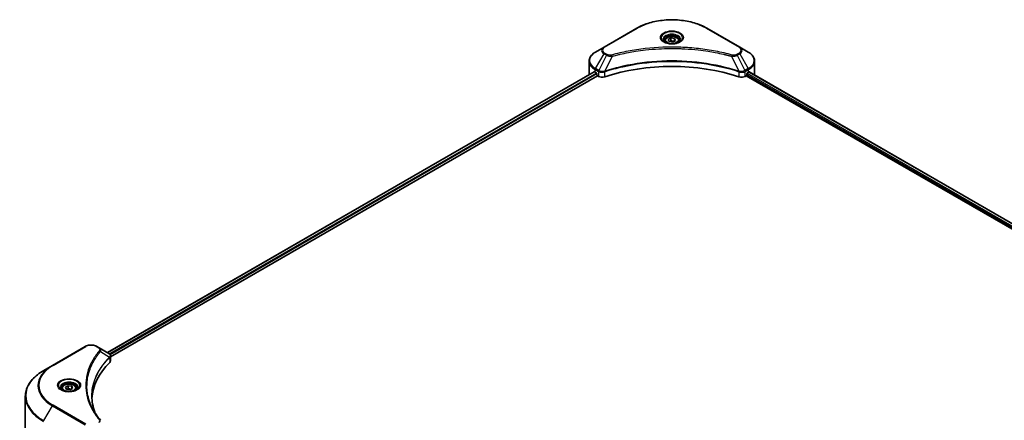
# Model space of a CAD drawing. Units: millimetres. Extents: x 87 to 12073, y 48 to 2015.
# Drawn here: x 637 to 1095, y 668 to 854 of the extents above; entities that cross this region are included whole.
import ezdxf

# ---------------------------------------------------------------- set-up
doc = ezdxf.new("R2010")
doc.units = ezdxf.units.MM
doc.header["$LTSCALE"] = 6
doc.layers.add('Visible (ISO)', color=7, linetype='Continuous', lineweight=35)
doc.layers.add('Visible Narrow (ISO)', color=7, linetype='Continuous', lineweight=25)

msp = doc.modelspace()

# ---------------------------------------------------------------- linework, layer by layer
at = {"layer": 'Visible (ISO)'}
for p, q in [((923.9095, 849.8665), (908.636, 841.0484)), ((971.6756, 841.0484), (956.4021, 849.8665)), ((936.8558, 844.0595), (936.8558, 843.3155)), ((938.4828, 844.6123), (939.7075, 845.3194)), ((938.9311, 843.6463), (938.4828, 844.6123)), ((940.6041, 843.3875), (938.9311, 843.6463)), ((939.7075, 845.3194), (941.3805, 845.0605)), ((939.7075, 844.0456), (939.7075, 845.3194)), ((941.8288, 844.0946), (940.6041, 843.3875)), ((941.3805, 845.0605), (941.8288, 844.0946)), ((941.3805, 843.8358), (941.3805, 845.0605)), ((943.4558, 844.0595), (943.4558, 843.3155)), ((908.636, 841.0484), (904.6419, 838.7424)), ((925.9981, 839.5108), (925.9991, 839.5114)), ((954.3129, 839.5112), (954.3133, 839.5109)), ((954.5521, 839.4799), (954.5521, 839.4798)), ((955.1277, 839.4026), (955.1276, 839.4026)), ((960.38, 838.5452), (960.38, 838.5451)), ((960.769, 838.4706), (960.769, 838.4705)), ((975.6697, 838.7424), (971.6756, 841.0484)), ((901.7058, 828.3828), (901.7058, 834.5485)), ((978.6058, 828.3828), (978.6058, 834.5485)), ((904.0499, 829.5665), (677.9744, 699.0417)), ((904.5176, 829.3626), (905.1116, 829.0196)), ((905.3661, 828.5787), (905.3661, 828.1868)), ((908.6486, 829.494), (908.6495, 829.4946)), ((909.4887, 829.9791), (909.492, 829.981)), ((970.8095, 829.9868), (970.8231, 829.979)), ((971.6628, 829.4942), (971.6633, 829.4939)), ((974.9455, 828.1868), (974.9455, 828.5787)), ((975.2, 829.0196), (975.794, 829.3626)), ((976.0349, 829.5068), (1320.966, 630.3607)), ((679.3817, 697.1268), (905.6207, 827.7459)), ((905.6207, 827.7459), (906.0843, 827.4782)), ((974.2273, 827.4782), (974.6909, 827.7459)), ((974.6909, 827.7459), (1319.7238, 628.5411)), ((667.654, 701.9174), (652.3805, 693.0992)), ((674.1283, 701.2623), (672.9937, 701.9174)), ((674.1283, 701.2623), (678.5415, 698.7143)), ((671.8804, 695.5234), (671.8799, 695.5231)), ((678.7169, 696.7429), (678.7297, 696.7503)), ((679.2193, 697.033), (679.2197, 697.0332)), ((679.3817, 695.2058), (679.3817, 697.4835)), ((652.3805, 693.0992), (648.3864, 690.7932)), ((670.0368, 691.7315), (670.0375, 691.7319)), ((656.8415, 682.3932), (656.8415, 681.6492)), ((658.4685, 682.9459), (659.6932, 683.653)), ((658.9168, 681.98), (658.4685, 682.9459)), ((660.5898, 681.7212), (658.9168, 681.98)), ((659.6932, 683.653), (661.3663, 683.3942)), ((659.6932, 682.3793), (659.6932, 683.653)), ((661.8145, 682.4283), (660.5898, 681.7212)), ((661.3663, 683.3942), (661.8145, 682.4283)), ((661.3663, 682.1695), (661.3663, 683.3942)), ((663.4415, 682.3932), (663.4415, 681.6492)), ((639.8268, 661.5305), (639.8268, 678.761))]:
    msp.add_line(p, q, dxfattribs=at)
for centre, major_axis, ratio, start_param, end_param in [((940.1558, 841.4141), (3.9, 0), 0.57735027, 3.62692282, 3.62701417), ((940.1558, 841.4141), (-3.3, 0), 0.57735027, 0.57230409, 0.57259773), ((940.1558, 841.4141), (-3.3, 0), 0.57735027, 2.56833258, 2.56853998), ((940.1558, 841.4141), (3.9, 0), 0.57735027, 5.7971013, 5.79715332), ((940.1558, 796.0495), (62.4, 0), 0.57735027, 1.04765332, 2.09393933), ((911.3058, 828.3828), (-9.6, 0), 0.57735027, 0, 0.03015059), ((911.3058, 833.2817), (9.6, 0), 0.57735027, 3.88203974, 3.92699082), ((905.1116, 828.7257), (-0.18, 0.3118), 0.57735027, 3.92699082, 5.49778714), ((905.6207, 828.0398), (-0.18, 0.3118), 0.57735027, 0.78539816, 2.35619449), ((974.6909, 828.0398), (-0.18, -0.3118), 0.57735027, 0.78539816, 2.35619449), ((975.2, 828.7257), (-0.18, -0.3118), 0.57735027, 3.92699082, 5.49778714), ((969.0058, 833.2817), (9.6, 0), 0.57735027, 5.49778714, 5.54273822), ((969.0058, 833.8696), (-9.5858, 6.7015), 0.07779162, 3.81387335, 3.90751018), ((969.0058, 833.8696), (-9.5858, 6.7015), 0.07779162, 3.78580803, 3.81387335), ((969.0058, 828.3828), (9.6, 0), 0.57735027, 6.22013231, 6.28318531), ((907.7814, 828.458), (2.4, 0), 0.57735027, 3.92699082, 5.23553198), ((972.5302, 828.458), (2.4, 0), 0.57735027, 4.18924598, 5.49778714), ((678.5346, 695.959), (-1.1352, 2.9168), 0.56078354, 5.66517913, 5.67306102), ((678.2545, 698.1871), (0.3042, 0.5172), 0.57192456, 0.0002322, 0.00514699), ((733.1149, 676.5144), (-62.4, 0), 0.57735027, 5.7600423, 6.25046737), ((676.9817, 695.2058), (2.4, 0), 0.57735027, 5.7600423, 6.28318531)]:
    msp.add_ellipse(centre, major_axis=major_axis, ratio=ratio, start_param=start_param, end_param=end_param, dxfattribs=at)
for points, knots in [([(923.9095, 849.8665), (925.6265, 850.8579), (927.6038, 851.6861), (931.8928, 852.9478), (934.2041, 853.381), (938.9426, 853.8143), (941.369, 853.8143), (946.1075, 853.381), (948.4188, 852.9478), (952.7078, 851.6861), (954.6851, 850.8579), (956.4021, 849.8665)], [3.14159265, 3.14159265, 3.14159265, 3.14159265, 3.45575192, 3.45575192, 3.76991118, 3.76991118, 4.08407045, 4.08407045, 4.39822972, 4.39822972, 4.71238898, 4.71238898, 4.71238898, 4.71238898]), ([(937.0048, 843.2015), (936.9644, 843.2304), (936.9256, 843.2596), (936.7752, 843.3791), (936.6776, 843.4717), (936.5147, 843.6563), (936.4493, 843.7483), (936.3485, 843.9275), (936.313, 844.0144), (936.2667, 844.1831), (936.2558, 844.2649), (936.2558, 844.3465)], [1.676424822, 1.676424822, 1.676424822, 1.676424822, 1.727875959, 1.727875959, 1.884955592, 1.884955592, 2.042035225, 2.042035225, 2.199114858, 2.199114858, 2.35619449, 2.35619449, 2.35619449, 2.35619449]), ([(936.6738, 843.3754), (937.0057, 843.1838), (937.3977, 843.0156), (938.2673, 842.75), (938.7456, 842.6534), (939.7391, 842.5464), (940.2545, 842.537), (941.2643, 842.6079), (941.7586, 842.6883), (942.6697, 842.9273), (943.0869, 843.0853), (943.5116, 843.3045), (943.5757, 843.3396), (943.6378, 843.3754)], [4.71238898, 4.71238898, 4.71238898, 4.71238898, 5.01119213, 5.01119213, 5.31351931, 5.31351931, 5.61874121, 5.61874121, 5.92425149, 5.92425149, 6.22732827, 6.22732827, 6.28318531, 6.28318531, 6.28318531, 6.28318531]), ([(936.8558, 844.0595), (936.8558, 844.2651), (936.9043, 844.4699), (937.0905, 844.8649), (937.2345, 845.0525), (937.6142, 845.4057), (937.8598, 845.5658), (938.4219, 845.8322), (938.7408, 845.9365), (939.412, 846.0773), (939.764, 846.1142), (940.4677, 846.1193), (940.8193, 846.0877), (941.4914, 845.9582), (941.8117, 845.8601), (942.3916, 845.6013), (942.6509, 845.4403), (943.0718, 845.0646), (943.2363, 844.8504), (943.4149, 844.4372), (943.4558, 844.2487), (943.4558, 844.0595)], [2.35619449, 2.35619449, 2.35619449, 2.35619449, 2.62198886, 2.62198886, 2.91161337, 2.91161337, 3.23970828, 3.23970828, 3.57841915, 3.57841915, 3.91455234, 3.91455234, 4.24911174, 4.24911174, 4.58502719, 4.58502719, 4.92367944, 4.92367944, 5.25327908, 5.25327908, 5.49778714, 5.49778714, 5.49778714, 5.49778714]), ([(944.0558, 844.3465), (944.0558, 844.2649), (944.0449, 844.1831), (943.9986, 844.0144), (943.9631, 843.9275), (943.8623, 843.7483), (943.7969, 843.6563), (943.634, 843.4717), (943.5364, 843.3791), (943.386, 843.2596), (943.3472, 843.2304), (943.3068, 843.2015)], [5.497787144, 5.497787144, 5.497787144, 5.497787144, 5.654866776, 5.654866776, 5.811946409, 5.811946409, 5.969026042, 5.969026042, 6.126105675, 6.126105675, 6.177556812, 6.177556812, 6.177556812, 6.177556812]), ([(904.6419, 838.7424), (904.2851, 838.5364), (903.9536, 838.3126), (903.3492, 837.8324), (903.0764, 837.5758), (902.5975, 837.0332), (902.3915, 836.7471), (902.0554, 836.1499), (901.9255, 835.8389), (901.7506, 835.2014), (901.7058, 834.875), (901.7058, 834.5485)], [3.141592654, 3.141592654, 3.141592654, 3.141592654, 3.298672286, 3.298672286, 3.455751919, 3.455751919, 3.612831552, 3.612831552, 3.769911184, 3.769911184, 3.926990817, 3.926990817, 3.926990817, 3.926990817]), ([(978.6058, 834.5485), (978.6058, 834.875), (978.561, 835.2014), (978.3861, 835.8389), (978.2562, 836.1499), (977.9201, 836.7471), (977.7141, 837.0332), (977.2352, 837.5758), (976.9624, 837.8324), (976.358, 838.3126), (976.0265, 838.5364), (975.6697, 838.7424)], [0.785398163, 0.785398163, 0.785398163, 0.785398163, 0.942477796, 0.942477796, 1.099557429, 1.099557429, 1.256637061, 1.256637061, 1.413716694, 1.413716694, 1.570796327, 1.570796327, 1.570796327, 1.570796327]), ([(904.2194, 829.5426), (904.1889, 829.5619), (904.1566, 829.5753), (904.0976, 829.5836), (904.0709, 829.5786), (904.0499, 829.5665)], [-0.0452461794, -0.0452461794, -0.0452461794, -0.0452461794, -0.0339249805, -0.0339249805, -0.0226147282, -0.0226147282, -0.0226147282, -0.0226147282]), ([(976.2761, 829.5565), (976.2715, 829.5603), (976.2666, 829.5637), (976.2407, 829.5786), (976.214, 829.5836), (976.155, 829.5753), (976.1227, 829.5619), (976.0922, 829.5426)], [-0.0705290281, -0.0705290281, -0.0705290281, -0.0705290281, -0.0678449297, -0.0678449297, -0.056529226, -0.056529226, -0.0452135224, -0.0452135224, -0.0452135224, -0.0452135224]), ([(667.654, 701.9174), (667.9493, 702.0878), (668.2799, 702.2253), (668.986, 702.433), (669.3616, 702.5031), (670.1283, 702.5732), (670.5194, 702.5732), (671.2861, 702.5031), (671.6617, 702.433), (672.3678, 702.2253), (672.6984, 702.0878), (672.9937, 701.9174)], [4.71238898, 4.71238898, 4.71238898, 4.71238898, 5.02654825, 5.02654825, 5.34070751, 5.34070751, 5.65486678, 5.65486678, 5.96902604, 5.96902604, 6.28318531, 6.28318531, 6.28318531, 6.28318531]), ([(678.5586, 698.7043), (678.7623, 698.5846), (678.9404, 698.4397), (679.1469, 698.1892), (679.2058, 698.1008), (679.3351, 697.8446), (679.3817, 697.661), (679.3813, 697.4821)], [0, 0, 0, 0, 0.066937723, 0.066937723, 0.099446916, 0.099446916, 0.155632224, 0.155632224, 0.155632224, 0.155632224]), ([(648.3864, 690.7932), (647.3187, 690.1768), (646.3323, 689.5103), (644.5461, 688.0909), (643.7464, 687.338), (642.3547, 685.7611), (641.7628, 684.937), (640.8054, 683.2359), (640.4401, 682.3587), (639.9507, 680.5746), (639.8268, 679.6679), (639.8268, 678.761)], [1.570796327, 1.570796327, 1.570796327, 1.570796327, 1.727875959, 1.727875959, 1.884955592, 1.884955592, 2.042035225, 2.042035225, 2.199114858, 2.199114858, 2.35619449, 2.35619449, 2.35619449, 2.35619449]), ([(656.9905, 681.5352), (656.9501, 681.5641), (656.9113, 681.5933), (656.7609, 681.7128), (656.6633, 681.8054), (656.5004, 681.99), (656.435, 682.082), (656.3342, 682.2611), (656.2987, 682.3481), (656.2524, 682.5168), (656.2415, 682.5985), (656.2415, 682.6802)], [3.247221149, 3.247221149, 3.247221149, 3.247221149, 3.298672286, 3.298672286, 3.455751919, 3.455751919, 3.612831552, 3.612831552, 3.769911184, 3.769911184, 3.926990817, 3.926990817, 3.926990817, 3.926990817]), ([(656.6595, 681.7091), (656.9914, 681.5175), (657.3835, 681.3493), (658.2531, 681.0837), (658.7313, 680.987), (659.7248, 680.8801), (660.2402, 680.8707), (661.25, 680.9415), (661.7443, 681.022), (662.6554, 681.261), (663.0726, 681.419), (663.4973, 681.6382), (663.5615, 681.6732), (663.6235, 681.7091)], [3.14159265, 3.14159265, 3.14159265, 3.14159265, 3.4403958, 3.4403958, 3.74272298, 3.74272298, 4.04794488, 4.04794488, 4.35345517, 4.35345517, 4.65653194, 4.65653194, 4.71238898, 4.71238898, 4.71238898, 4.71238898]), ([(656.8415, 682.3932), (656.8415, 682.5988), (656.89, 682.8036), (657.0763, 683.1985), (657.2203, 683.3862), (657.5999, 683.7394), (657.8455, 683.8995), (658.4077, 684.1659), (658.7265, 684.2702), (659.3977, 684.411), (659.7497, 684.4479), (660.4534, 684.453), (660.805, 684.4214), (661.4771, 684.2919), (661.7975, 684.1938), (662.3773, 683.935), (662.6366, 683.774), (663.0575, 683.3983), (663.222, 683.1841), (663.4006, 682.7709), (663.4415, 682.5823), (663.4415, 682.3932)], [2.35619449, 2.35619449, 2.35619449, 2.35619449, 2.62198886, 2.62198886, 2.91161337, 2.91161337, 3.23970828, 3.23970828, 3.57841915, 3.57841915, 3.91455234, 3.91455234, 4.24911174, 4.24911174, 4.58502719, 4.58502719, 4.92367944, 4.92367944, 5.25327908, 5.25327908, 5.49778714, 5.49778714, 5.49778714, 5.49778714]), ([(664.0415, 682.6802), (664.0415, 682.5985), (664.0306, 682.5168), (663.9844, 682.3481), (663.9488, 682.2611), (663.848, 682.082), (663.7827, 681.99), (663.6197, 681.8054), (663.5221, 681.7128), (663.3717, 681.5933), (663.3329, 681.5641), (663.2925, 681.5352)], [0.785398163, 0.785398163, 0.785398163, 0.785398163, 0.942477796, 0.942477796, 1.099557429, 1.099557429, 1.256637061, 1.256637061, 1.413716694, 1.413716694, 1.465167832, 1.465167832, 1.465167832, 1.465167832])]:
    msp.add_open_spline(points, degree=3, knots=knots, dxfattribs=at)
for points, weights in [([(939.7075, 844.0456), (939.4069, 843.7719), (939.1463, 843.613)], [2.47907954222, 2.65359322647, 2.66928636516]), ([(941.2824, 843.7791), (940.5061, 843.7272), (939.7075, 844.0456)], [1.01523736138, 1.14666441016, 1]), ([(659.6932, 682.3793), (659.3926, 682.1056), (659.132, 681.9467)], [2.47907954222, 2.65359322647, 2.66928636516]), ([(661.2681, 682.1128), (660.4918, 682.0609), (659.6932, 682.3793)], [1.01523736138, 1.14666441016, 1])]:
    msp.add_rational_spline(points, weights, degree=2, dxfattribs=at)
for points in [[(670.7149, 678.843), (670.7171, 676.3324), (671.1893, 673.8066), (672.1206, 671.3407)], [(670.7157, 678.843), (670.7157, 678.8518), (670.7157, 678.8607), (670.7157, 678.8696)], [(671.2633, 672.7052), (672.1863, 670.9561), (673.3413, 669.2395), (674.709, 667.5821)]]:
    msp.add_open_spline(points, degree=3, dxfattribs=at)
at = {"layer": 'Visible Narrow (ISO)'}
for p, q in [((908.936, 841.0187), (924.2095, 849.8368)), ((956.1021, 849.8368), (971.3756, 841.0187)), ((904.6419, 831.0475), (908.636, 837.9655)), ((909.7706, 837.3105), (906.1955, 830.1505)), ((908.636, 837.9655), (909.7706, 837.3105)), ((910.0706, 837.6271), (908.936, 838.2822)), ((915.3048, 837.5501), (915.3052, 837.5503)), ((960.9447, 838.4363), (960.9447, 838.4364)), ((971.3756, 838.2822), (970.241, 837.6271)), ((970.541, 837.3105), (971.6756, 837.9655)), ((970.541, 837.3105), (974.1161, 830.1505)), ((971.6756, 837.9655), (975.6697, 831.0475)), ((912.381, 836.8031), (909.0404, 829.8323)), ((911.3129, 836.8484), (911.313, 836.8485)), ((967.9306, 836.8031), (971.2712, 829.8323)), ((968.9986, 836.8485), (968.9988, 836.8483)), ((904.2194, 829.5426), (678.0798, 698.9809)), ((905.1116, 829.0196), (678.9274, 698.4321)), ((905.3661, 828.5787), (679.2431, 698.0265)), ((904.5176, 829.3626), (904.5176, 830.6293)), ((904.5176, 830.6293), (906.0713, 829.7323)), ((906.1955, 830.1505), (904.6419, 831.0475)), ((906.0843, 829.7247), (906.0843, 827.4782)), ((906.2127, 829.6554), (906.2125, 829.6553)), ((906.6921, 829.9322), (906.6909, 829.9314)), ((906.8474, 829.4339), (906.8454, 829.4328)), ((908.9804, 827.2577), (908.9804, 829.6154)), ((971.3312, 829.6154), (971.3312, 827.2577)), ((972.5943, 829.7402), (972.5943, 829.7402)), ((973.2091, 829.3853), (973.2094, 829.3851)), ((973.3977, 829.8642), (973.3978, 829.8642)), ((973.9077, 829.5698), (973.9081, 829.5695)), ((975.6697, 831.0475), (974.1161, 830.1505)), ((974.2273, 827.4782), (974.2273, 829.7247)), ((974.2403, 829.7323), (975.794, 830.6293)), ((974.9455, 828.3828), (1319.7941, 629.2843)), ((975.0675, 828.9002), (1320.057, 629.7204)), ((975.794, 829.3626), (975.794, 830.6293)), ((975.9668, 829.4649), (1320.8957, 630.3201)), ((976.0709, 829.5293), (976.8304, 829.0908)), ((976.2458, 829.574), (976.2761, 829.5565)), ((652.6805, 693.0695), (667.954, 701.8876)), ((672.6937, 701.8876), (673.8283, 701.2326)), ((671.7738, 695.3401), (671.7735, 695.3399)), ((674.7434, 699.603), (678.9846, 697.0095)), ((679.0607, 696.8712), (679.0607, 694.5135)), ((679.2011, 698.0023), (679.2008, 698.0021)), ((648.3864, 667.4216), (652.3805, 674.3396)), ((652.3805, 674.3396), (667.654, 665.5214)), ((667.954, 665.8381), (652.6805, 674.6563))]:
    msp.add_line(p, q, dxfattribs=at)
for centre, major_axis, ratio, start_param, end_param in [((940.1558, 840.6302), (22.5515, 0), 0.57735027, 0.78539816, 2.35619449), ((924.2095, 849.3469), (-0.3, 0.5196), 0.57735027, 5.49778714, 6.28318531), ((940.1558, 845.3857), (-4.9243, 0), 0.57735027, 2.35619449, 7.06858347), ((940.1558, 844.6929), (4.0757, 0), 0.57735027, 5.59811367, 10.10984959), ((940.1558, 844.3465), (-3.9, 0), 0.57735027, 3.14159265, 6.28318531), ((956.1021, 849.3469), (0.3, 0.5196), 0.57735027, 0, 0.78539816), ((940.1558, 844.0595), (-3.3, 0), 0.57735027, 0, 0.56017967), ((940.1558, 844.0595), (3.3, 0), 0.57735027, 5.72300564, 6.28318531), ((911.3058, 834.8949), (-9.4243, 0), 0.57735027, 5.49778714, 7.06858347), ((911.3058, 839.5069), (-3.7757, 0), 0.57735027, 5.49778714, 7.06858347), ((911.3058, 839.6504), (-3.3515, 0), 0.57735027, 5.49778714, 7.06858347), ((908.936, 840.5288), (-0.3, 0.5196), 0.57735027, 5.49778714, 6.28318531), ((908.936, 837.7923), (-0.3, -0.5196), 0.57735027, 3.92699082, 4.71238898), ((910.0706, 837.1372), (-0.3, -0.5196), 0.57735027, 3.92699082, 4.71238898), ((912.1441, 836.896), (0.1591, -0.5785), 0.35119009, 1.31403463, 2.47714191), ((968.1675, 836.896), (-0.1591, -0.5785), 0.35119009, 3.8060434, 4.96915068), ((970.241, 837.1372), (0.3, -0.5196), 0.57735027, 1.57079633, 2.35619449), ((971.3756, 840.5288), (0.3, 0.5196), 0.57735027, 0, 0.78539816), ((969.0058, 839.6504), (3.3515, 0), 0.57735027, 5.49778714, 7.06858347), ((971.3756, 837.7923), (0.3, -0.5196), 0.57735027, 1.57079633, 2.35619449), ((969.0058, 839.5069), (3.7757, 0), 0.57735027, 5.49778714, 7.06858347), ((969.0058, 834.8949), (9.4243, 0), 0.57735027, 5.49778714, 7.06858347), ((911.3058, 834.5485), (-9.6, 0), 0.57735027, 0, 0.78539816), ((969.0058, 834.5485), (9.6, 0), 0.57735027, 5.49778714, 6.28318531), ((904.9419, 830.8743), (-0.3, -0.5196), 0.57735027, 4.71238898, 5.49778714), ((906.4955, 829.9773), (0.3, 0.5196), 0.57735027, 1.57079633, 2.35619449), ((906.216, 828.361), (1.0104, -1.4608), 0.50851241, 2.30986305, 2.32032383), ((906.5086, 829.9697), (-0.3042, -0.5172), 0.57192456, 4.71650889, 5.50242059), ((906.6201, 827.6434), (1.648, -2.6343), 0.47714906, 2.42080406, 2.42868471), ((908.6807, 829.9155), (-0.2548, 0.5432), 0.32125202, 3.98495359, 4.38504538), ((908.7593, 829.9473), (0.1888, -0.5695), 0.40712817, 0.88674396, 1.23511653), ((971.5523, 829.9473), (0.1888, 0.5695), 0.40712817, 1.90647612, 2.25484869), ((971.6309, 829.9155), (-0.2548, -0.5432), 0.32125202, 5.03973231, 5.43982437), ((973.6916, 827.6442), (1.6479, 2.6335), 0.47715929, 0.71303098, 0.72091287), ((973.803, 829.9697), (-0.3042, 0.5172), 0.57192456, 3.92235737, 4.70826907), ((973.8161, 829.9773), (0.3, -0.5196), 0.57735027, 0.78539816, 1.57079633), ((974.0957, 828.3611), (1.0104, 1.4607), 0.50851095, 0.82129852, 0.83175967), ((975.3697, 830.8743), (-0.3, 0.5196), 0.57735027, 3.92699082, 4.71238898), ((667.954, 701.3977), (-0.3, 0.5196), 0.57735027, 5.49778714, 6.28318531), ((670.3239, 700.5194), (3.3515, 0), 0.57735027, 0.78539816, 2.35619449), ((672.6937, 701.3977), (0.3, 0.5196), 0.57735027, 0, 0.78539816), ((673.8283, 700.7427), (0.3, 0.5196), 0.57735027, 0, 0.78539816), ((674.2461, 699.5455), (0.4628, -0.3819), 0.7371107, 0.95417388, 2.11728116), ((670.3239, 693.7941), (4.8, 0), 0.57735027, 1.13371691, 1.13387959), ((670.3239, 694.1405), (-4.6243, 0), 0.57735027, 4.22709057, 4.22727015), ((678.4957, 697.0046), (-0.4253, 0.4232), 0.70765843, 3.75530177, 4.10367434), ((678.541, 697.0442), (0.3646, -0.4765), 0.7825254, 0.71441804, 1.11451011), ((668.6268, 679.1074), (-28.6243, 0), 0.57735027, 5.49778714, 7.06858347), ((668.6268, 683.7194), (-22.9757, 0), 0.57735027, 5.49778714, 7.06858347), ((668.6268, 683.8629), (-22.5515, 0), 0.57735027, 5.49778714, 7.06858347), ((652.6805, 692.5796), (-0.3, 0.5196), 0.57735027, 5.49778714, 6.28318531), ((660.1415, 683.7194), (-4.9243, 0), 0.57735027, 2.35619449, 7.06858347), ((660.1415, 683.0266), (4.0757, 0), 0.57735027, 5.59811367, 10.10984959), ((660.1415, 682.6802), (-3.9, 0), 0.57735027, 3.14159265, 6.28318531), ((660.1415, 682.3932), (-3.3, 0), 0.57735027, 0, 0.56017967), ((660.1415, 682.3932), (3.3, 0), 0.57735027, 5.72300564, 6.28318531), ((668.6268, 678.761), (-28.8, 0), 0.57735027, 0, 0.78539816), ((652.6805, 674.1664), (0.3, 0.5196), 0.57735027, 0.78539816, 1.57079633), ((674.2461, 667.2004), (0.4628, 0.3819), 0.7371107, 6.28268784, 7.3074968)]:
    msp.add_ellipse(centre, major_axis=major_axis, ratio=ratio, start_param=start_param, end_param=end_param, dxfattribs=at)
for centre, major_axis in [((940.1558, 845.5292), (-5.3485, 0)), ((940.1558, 844.3534), (2.94, 0)), ((660.1415, 683.8629), (5.3485, 0)), ((660.1415, 682.6871), (2.94, 0))]:
    msp.add_ellipse(centre, major_axis=major_axis, ratio=0.57735027, dxfattribs=at)
for points, knots in [([(909.7706, 837.3105), (909.9541, 837.2057), (910.2256, 837.0968), (910.4499, 837.0286), (910.5232, 837.0063), (910.5946, 836.9866), (910.6661, 836.9685), (910.8168, 836.9306), (910.9672, 836.8988), (911.1467, 836.8713), (911.2843, 836.8503), (911.4251, 836.834), (911.5682, 836.8223), (911.63, 836.8173), (911.6922, 836.8132), (911.7547, 836.8098), (911.9618, 836.7987), (912.1726, 836.7965), (912.381, 836.8031)], [-0.187504168, -0.187504168, -0.187504168, -0.187504168, -0.134326228, -0.134326228, -0.134326228, -0.116955095, -0.116955095, -0.116955095, -0.080358929, -0.080358929, -0.080358929, -0.0522949, -0.0522949, -0.0522949, -0.040179465, -0.040179465, -0.040179465, 0, 0, 0, 0]), ([(912.1441, 837.3859), (911.999, 837.346), (911.6873, 837.294), (910.9299, 837.2922), (910.3736, 837.4522), (910.0706, 837.6271)], [0, 0, 0, 0, 0.040179465, 0.080358929, 0.187504168, 0.187504168, 0.187504168, 0.187504168]), ([(968.1675, 837.3859), (966.9226, 837.7283), (964.3958, 838.3682), (959.2112, 839.4597), (952.525, 840.4629), (941.5591, 841.2732), (930.4611, 840.8654), (921.1004, 839.4594), (915.9158, 838.3683), (913.389, 837.7283), (912.1441, 837.3859)], [0, 0, 0, 0, 0.34472946, 0.68945893, 1.37891786, 2.06837678, 3.44729464, 4.13675357, 4.48148303, 4.82621249, 4.82621249, 4.82621249, 4.82621249]), ([(912.381, 836.8031), (912.4091, 836.8106), (912.4371, 836.8181), (912.4652, 836.8256), (912.6304, 836.8698), (912.8719, 836.934), (913.027, 836.9746), (913.1246, 837.0002), (913.2025, 837.0205), (913.2886, 837.0428), (913.3283, 837.0532), (913.3701, 837.064), (913.4183, 837.0765), (914.1116, 837.2565), (914.8385, 837.4389), (915.5192, 837.6017), (915.7242, 837.6507), (915.9293, 837.6991), (916.1411, 837.7482), (917.4077, 838.0419), (918.6934, 838.311), (919.9923, 838.5567), (921.0758, 838.7616), (922.176, 838.9518), (923.2783, 839.1236), (924.8187, 839.3636), (926.3614, 839.5686), (927.926, 839.7424), (929.9827, 839.9709), (932.0666, 840.145), (934.1538, 840.2569), (937.5145, 840.4373), (940.887, 840.4628), (944.2543, 840.3404), (944.8898, 840.3174), (945.5244, 840.289), (946.1581, 840.2551), (948.2458, 840.1433), (950.3264, 839.9711), (952.3857, 839.7424), (953.9506, 839.5686), (955.4935, 839.3638), (957.0339, 839.1237), (958.1359, 838.9519), (959.2359, 838.7616), (960.3192, 838.5567), (961.6179, 838.311), (962.9035, 838.0418), (964.1705, 837.7482), (964.274, 837.7242), (964.3774, 837.7), (964.4807, 837.6757), (964.5821, 837.6519), (964.6835, 837.6278), (964.7847, 837.6037), (964.884, 837.58), (964.9832, 837.5561), (965.0823, 837.5321), (965.1794, 837.5087), (965.2764, 837.485), (965.3733, 837.4613), (965.4681, 837.4381), (965.5628, 837.4147), (965.6574, 837.3913), (965.7497, 837.3684), (965.8419, 837.3454), (965.9341, 837.3223), (966.0204, 837.3007), (966.1067, 837.279), (966.193, 837.2571), (966.2796, 837.2352), (966.3662, 837.2132), (966.4528, 837.1911), (966.536, 837.1698), (966.6191, 837.1484), (966.7022, 837.127), (966.7743, 837.1084), (966.8464, 837.0898), (966.9184, 837.0711), (966.9931, 837.0516), (967.0678, 837.0322), (967.1424, 837.0126), (967.2111, 836.9946), (967.2797, 836.9766), (967.3483, 836.9585), (967.4786, 836.9241), (967.5706, 836.9001), (967.7208, 836.8597), (967.7729, 836.8457), (967.8291, 836.8304), (967.8742, 836.8183), (967.893, 836.8132), (967.9117, 836.8082), (967.9306, 836.8031)], [-4.82621249, -4.82621249, -4.82621249, -4.82621249, -4.81844842, -4.81844842, -4.81844842, -4.77269349, -4.77269349, -4.77269349, -4.74390962, -4.74390962, -4.74390962, -4.73061692, -4.73061692, -4.73061692, -4.53913686, -4.53913686, -4.53913686, -4.48148303, -4.48148303, -4.48148303, -4.13675357, -4.13675357, -4.13675357, -3.84919093, -3.84919093, -3.84919093, -3.44729464, -3.44729464, -3.44729464, -2.91901319, -2.91901319, -2.91901319, -2.06837678, -2.06837678, -2.06837678, -1.90783066, -1.90783066, -1.90783066, -1.37891786, -1.37891786, -1.37891786, -0.97698999, -0.97698999, -0.97698999, -0.68945893, -0.68945893, -0.68945893, -0.34472946, -0.34472946, -0.34472946, -0.31656511, -0.31656511, -0.31656511, -0.28890509, -0.28890509, -0.28890509, -0.26177095, -0.26177095, -0.26177095, -0.23519152, -0.23519152, -0.23519152, -0.20920511, -0.20920511, -0.20920511, -0.18386262, -0.18386262, -0.18386262, -0.16011563, -0.16011563, -0.16011563, -0.13625792, -0.13625792, -0.13625792, -0.11332385, -0.11332385, -0.11332385, -0.09343365, -0.09343365, -0.09343365, -0.07279556, -0.07279556, -0.07279556, -0.05381314, -0.05381314, -0.05381314, -0.01773212, -0.01773212, -0.01773212, -0.00521417, -0.00521417, -0.00521417, 0, 0, 0, 0]), ([(967.9306, 836.8031), (968.126, 836.797), (968.3265, 836.7985), (968.5196, 836.8078), (968.6011, 836.8117), (968.6819, 836.817), (968.7629, 836.8239), (968.9133, 836.8367), (969.0614, 836.8544), (969.2054, 836.8774), (969.3228, 836.8962), (969.4374, 836.9187), (969.5492, 836.9444), (969.7267, 836.9852), (969.8739, 837.0281), (970.03, 837.0826), (970.2024, 837.1429), (970.3949, 837.2284), (970.541, 837.3105)], [-0.187502416, -0.187502416, -0.187502416, -0.187502416, -0.149825893, -0.149825893, -0.149825893, -0.133930297, -0.133930297, -0.133930297, -0.104414332, -0.104414332, -0.104414332, -0.080358178, -0.080358178, -0.080358178, -0.04217927, -0.04217927, -0.04217927, 0, 0, 0, 0]), ([(970.241, 837.6271), (970.0138, 837.4959), (969.5407, 837.3316), (968.786, 837.2755), (968.3609, 837.3327), (968.1675, 837.3859)], [0, 0, 0, 0, 0.080358178, 0.133930297, 0.187502416, 0.187502416, 0.187502416, 0.187502416]), ([(971.2712, 829.8323), (965.8809, 831.6134), (954.2143, 834.269), (935.4348, 835.0731), (920.1406, 833.0656), (911.7356, 830.7229), (909.0404, 829.8323)], [-5.47772979, -5.47772979, -5.47772979, -5.47772979, -3.91266414, -2.34759848, -0.78253283, 0, 0, 0, 0]), ([(909.0583, 829.647), (911.7462, 830.5381), (914.5494, 831.3126), (917.4369, 831.963), (923.212, 833.2638), (929.3261, 834.0655), (935.5096, 834.3316), (941.693, 834.5976), (947.9458, 834.3282), (953.992, 833.536), (960.0381, 832.7439), (965.8776, 831.4291), (971.2533, 829.647)], [0, 0, 0, 0, 0.78253283, 0.78253283, 0.78253283, 2.34759848, 2.34759848, 2.34759848, 3.91266414, 3.91266414, 3.91266414, 5.47772979, 5.47772979, 5.47772979, 5.47772979]), ([(906.0843, 829.7247), (906.5084, 829.4765), (907.0973, 829.3367), (907.6945, 829.3476), (908.1423, 829.3558), (908.5948, 829.4476), (908.9804, 829.6154)], [-0.196787795, -0.196787795, -0.196787795, -0.196787795, -0.084337626, -0.084337626, -0.084337626, 0, 0, 0, 0]), ([(908.9278, 829.8183), (908.6868, 829.7733), (908.4329, 829.7447), (908.1823, 829.7353), (908.0127, 829.7289), (907.8433, 829.7312), (907.6758, 829.7428), (907.5204, 829.7535), (907.372, 829.7714), (907.2282, 829.7966), (906.8602, 829.8611), (906.4925, 829.9828), (906.2116, 830.1415)], [0, 0, 0, 0, 0.05028531, 0.05028531, 0.05028531, 0.084337626, 0.084337626, 0.084337626, 0.115936047, 0.115936047, 0.115936047, 0.196787795, 0.196787795, 0.196787795, 0.196787795]), ([(971.3312, 829.6154), (971.5883, 829.5035), (971.8742, 829.4249), (972.1695, 829.383), (972.4649, 829.3411), (972.7695, 829.3361), (973.0616, 829.3665), (973.4997, 829.4122), (973.9092, 829.5385), (974.2273, 829.7247)], [-0.196787795, -0.196787795, -0.196787795, -0.196787795, -0.140562711, -0.140562711, -0.140562711, -0.084337626, -0.084337626, -0.084337626, 0, 0, 0, 0]), ([(974.1, 830.1415), (973.9262, 830.0433), (973.7191, 829.9571), (973.5044, 829.8938), (973.3574, 829.8504), (973.2048, 829.8161), (973.043, 829.7896), (972.9035, 829.7668), (972.7602, 829.7506), (972.6146, 829.7414), (972.4834, 829.7331), (972.3502, 829.7306), (972.2169, 829.7331), (972.1091, 829.7352), (972.0013, 829.7408), (971.8941, 829.7498), (971.7217, 829.7642), (971.5498, 829.7873), (971.3838, 829.8183)], [0, 0, 0, 0, 0.050060504, 0.050060504, 0.050060504, 0.084337626, 0.084337626, 0.084337626, 0.113903258, 0.113903258, 0.113903258, 0.140562711, 0.140562711, 0.140562711, 0.162131477, 0.162131477, 0.162131477, 0.196787795, 0.196787795, 0.196787795, 0.196787795]), ([(674.2461, 700.0354), (673.653, 699.3167), (672.5448, 697.8578), (670.6541, 694.8645), (668.9167, 691.0042), (667.5131, 684.6731), (668.2194, 678.2656), (670.6547, 672.8612), (672.5445, 669.8679), (673.653, 668.409), (674.2461, 667.6903)], [0, 0, 0, 0, 0.34472946, 0.68945893, 1.37891786, 2.06837678, 3.44729464, 4.13675357, 4.48148303, 4.82621249, 4.82621249, 4.82621249, 4.82621249]), ([(673.8283, 701.2326), (674.0556, 701.1014), (674.3402, 700.8283), (674.4374, 700.3925), (674.3383, 700.1471), (674.2461, 700.0354)], [0, 0, 0, 0, 0.080358178, 0.133930297, 0.187502416, 0.187502416, 0.187502416, 0.187502416]), ([(674.7434, 699.603), (674.8157, 699.7514), (674.8553, 699.8915), (674.8711, 700.0214), (674.8778, 700.0762), (674.8802, 700.1296), (674.8788, 700.1825), (674.8761, 700.2805), (674.8605, 700.3747), (674.8324, 700.4647), (674.8095, 700.5381), (674.7782, 700.6086), (674.7399, 700.6767), (674.6791, 700.7848), (674.6112, 700.8735), (674.5203, 700.9658), (674.4199, 701.0676), (674.2724, 701.1791), (674.1283, 701.2623)], [-0.187502416, -0.187502416, -0.187502416, -0.187502416, -0.149825893, -0.149825893, -0.149825893, -0.133930297, -0.133930297, -0.133930297, -0.104414332, -0.104414332, -0.104414332, -0.080358178, -0.080358178, -0.080358178, -0.04217927, -0.04217927, -0.04217927, 0, 0, 0, 0]), ([(671.2627, 672.7045), (671.0681, 673.0729), (670.8834, 673.4435), (670.7096, 673.8145), (670.2931, 674.7035), (669.9381, 675.5941), (669.6361, 676.4969), (669.2391, 677.6837), (668.9369, 678.8864), (668.7423, 680.091), (668.4289, 682.0308), (668.3842, 683.9775), (668.5953, 685.9212), (668.6352, 686.288), (668.6844, 686.6545), (668.7434, 687.0205), (668.938, 688.2263), (669.2387, 689.4291), (669.6359, 690.6186), (669.9377, 691.5225), (670.2925, 692.4133), (670.7092, 693.3032), (671.0072, 693.9397), (671.3378, 694.5753), (671.6945, 695.2018), (672.1222, 695.9529), (672.5912, 696.6967), (673.0983, 697.4274), (673.1398, 697.4871), (673.1815, 697.5467), (673.2234, 697.6062), (673.2646, 697.6647), (673.306, 697.7231), (673.3477, 697.7814), (673.3886, 697.8387), (673.4297, 697.8958), (673.471, 697.953), (673.5115, 698.0089), (673.5523, 698.0648), (673.5932, 698.1207), (673.6333, 698.1753), (673.6736, 698.2299), (673.7141, 698.2844), (673.7536, 698.3376), (673.7933, 698.3908), (673.8332, 698.444), (673.8706, 698.4938), (673.9083, 698.5436), (673.9461, 698.5935), (673.9841, 698.6435), (674.0223, 698.6935), (674.0608, 698.7436), (674.0977, 698.7917), (674.1348, 698.8398), (674.1722, 698.8879), (674.2046, 698.9296), (674.2371, 698.9714), (674.2699, 699.0131), (674.3038, 699.0565), (674.338, 699.0998), (674.3723, 699.1432), (674.4038, 699.183), (674.4356, 699.2229), (674.4675, 699.2629), (674.5281, 699.3387), (674.5711, 699.3926), (674.6428, 699.4803), (674.6676, 699.5108), (674.6947, 699.5436), (674.7163, 699.57), (674.7254, 699.581), (674.7345, 699.592), (674.7434, 699.603)], [-4.01691115, -4.01691115, -4.01691115, -4.01691115, -3.84919093, -3.84919093, -3.84919093, -3.44729464, -3.44729464, -3.44729464, -2.91901319, -2.91901319, -2.91901319, -2.06837678, -2.06837678, -2.06837678, -1.90783066, -1.90783066, -1.90783066, -1.37891786, -1.37891786, -1.37891786, -0.97698999, -0.97698999, -0.97698999, -0.68945893, -0.68945893, -0.68945893, -0.34472946, -0.34472946, -0.34472946, -0.31656511, -0.31656511, -0.31656511, -0.28890509, -0.28890509, -0.28890509, -0.26177095, -0.26177095, -0.26177095, -0.23519152, -0.23519152, -0.23519152, -0.20920511, -0.20920511, -0.20920511, -0.18386262, -0.18386262, -0.18386262, -0.16011563, -0.16011563, -0.16011563, -0.13625792, -0.13625792, -0.13625792, -0.11332385, -0.11332385, -0.11332385, -0.09343365, -0.09343365, -0.09343365, -0.07279556, -0.07279556, -0.07279556, -0.05381314, -0.05381314, -0.05381314, -0.01773212, -0.01773212, -0.01773212, -0.00521417, -0.00521417, -0.00521417, 0, 0, 0, 0]), ([(678.9846, 697.0095), (675.8884, 693.891), (671.3191, 687.1727), (670.1437, 678.099), (671.5564, 672.7398), (672.2655, 670.9631)], [-5.47772979, -5.47772979, -5.47772979, -5.47772979, -3.91266414, -2.34759848, -1.55109829, -1.55109829, -1.55109829, -1.55109829]), ([(670.7157, 678.8696), (670.7167, 681.5545), (671.2371, 684.2401), (672.2682, 686.8594), (673.6431, 690.3517), (675.9258, 693.7263), (679.0159, 696.832)], [2.73885736, 2.73885736, 2.73885736, 2.73885736, 3.91266414, 3.91266414, 3.91266414, 5.47772979, 5.47772979, 5.47772979, 5.47772979]), ([(678.5572, 698.7052), (678.7274, 698.605), (678.8767, 698.4853), (678.9856, 698.3609), (679.0602, 698.2757), (679.1188, 698.1872), (679.1633, 698.093), (679.2017, 698.0117), (679.2282, 697.9281), (679.2415, 697.8426), (679.2535, 697.7655), (679.2547, 697.6867), (679.2454, 697.6069), (679.2379, 697.5424), (679.2234, 697.4775), (679.2015, 697.4118), (679.1663, 697.3064), (679.1118, 697.1988), (679.0363, 697.0904)], [0, 0, 0, 0, 0.050060504, 0.050060504, 0.050060504, 0.084337626, 0.084337626, 0.084337626, 0.113903258, 0.113903258, 0.113903258, 0.140562711, 0.140562711, 0.140562711, 0.162131477, 0.162131477, 0.162131477, 0.196787795, 0.196787795, 0.196787795, 0.196787795]), ([(679.0607, 696.8712), (679.209, 696.9934), (679.3096, 697.1378), (679.3545, 697.2924), (679.3725, 697.3543), (679.3815, 697.4178), (679.3816, 697.4821)], [-0.1967877948, -0.1967877948, -0.1967877948, -0.1967877948, -0.1405627106, -0.1405627106, -0.1405627106, -0.1180385772, -0.1180385772, -0.1180385772, -0.1180385772]), ([(674.2461, 667.6903), (674.3152, 667.6066), (674.4053, 667.4266), (674.4085, 666.9893), (674.1313, 666.6681), (673.8283, 666.4932)], [0, 0, 0, 0, 0.040179465, 0.080358929, 0.187504168, 0.187504168, 0.187504168, 0.187504168])]:
    msp.add_open_spline(points, degree=3, knots=knots, dxfattribs=at)
for points in [[(909.0404, 829.8323), (909.0016, 829.8301), (908.9641, 829.8251), (908.9278, 829.8183)], [(908.9804, 829.6154), (909.0062, 829.6275), (909.0322, 829.6383), (909.0583, 829.647)], [(971.2533, 829.647), (971.2794, 829.6383), (971.3054, 829.6275), (971.3312, 829.6154)], [(971.3838, 829.8183), (971.3474, 829.8251), (971.31, 829.8301), (971.2712, 829.8323)], [(679.0363, 697.0904), (679.0198, 697.0667), (679.0027, 697.0402), (678.9846, 697.0095)], [(679.0159, 696.832), (679.0309, 696.847), (679.0459, 696.8598), (679.0607, 696.8712)]]:
    msp.add_open_spline(points, degree=3, dxfattribs=at)

doc.saveas('drawing.dxf')
